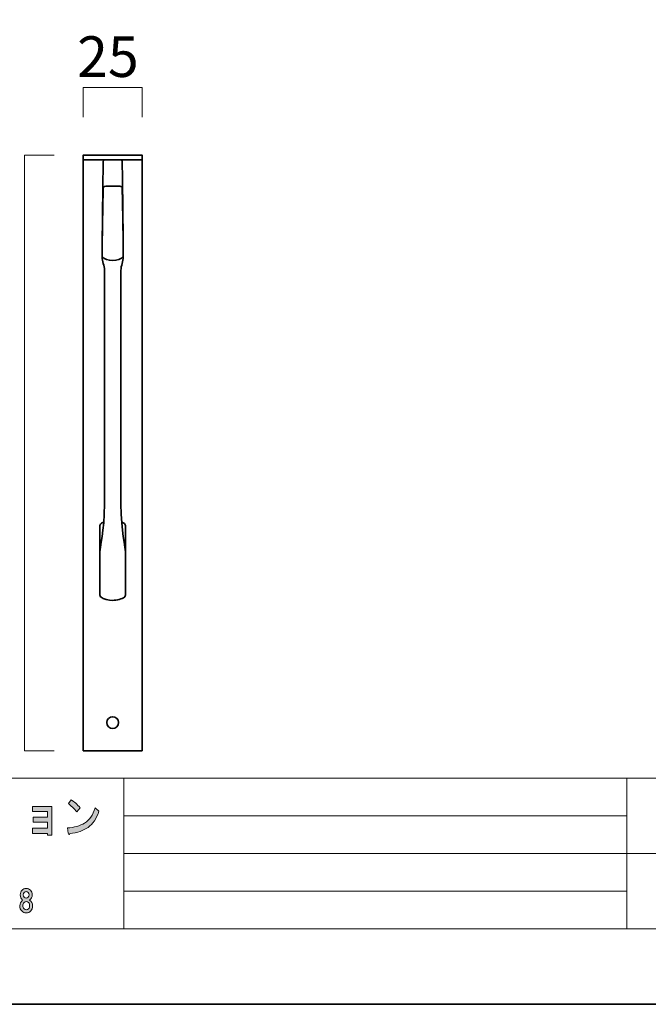
# Model space of a CAD drawing. Units: inches. Extents: x -43 to 253, y 44 to 253.
# Drawn here: x 35 to 102, y 44 to 148 of the extents above; entities that cross this region are included whole.
import ezdxf

# ---------------------------------------------------------------- set-up
doc = ezdxf.new("R2010")
doc.units = ezdxf.units.IN
doc.header["$MEASUREMENT"] = 0
doc.layers.add('儗僀儎乕 1', color=7, linetype='Continuous')

# ---------------------------------------------------------------- blocks, each defined once
blk = doc.blocks.new('block 8')
at = {"layer": '儗僀儎乕 1'}
h = blk.add_hatch(color=7, dxfattribs=at)
h.dxf.hatch_style = 2
edge = h.paths.add_edge_path()
edge.add_spline(control_points=[(42.42, 62.32), (41.92, 61.96), (41.28, 61.74), (40.5, 61.66), (40.48, 61.58), (40.44, 61.55), (40.38, 61.57), (40.34, 61.58), (40.31, 61.63), (40.3, 61.72), (40.3, 61.72), (40.24, 62.26), (40.24, 62.26), (40.95, 62.3), (41.55, 62.47), (42.06, 62.78), (42.56, 63.09), (42.93, 63.63), (43.17, 64.4), (43.17, 64.4), (43.58, 64.05), (43.58, 64.05), (43.32, 63.26), (42.93, 62.68), (42.42, 62.32)], knot_values=[0, 0, 0, 0, 1, 1, 1, 2, 2, 2, 3, 3, 3, 4, 4, 4, 5, 5, 5, 6, 6, 6, 7, 7, 7, 8, 8, 8, 8], degree=3, periodic=1)
edge = h.paths.add_edge_path()
edge.add_spline(control_points=[(41.58, 64.38), (41.58, 64.38), (41.24, 63.96), (41.24, 63.96), (41.11, 64.11), (40.95, 64.28), (40.76, 64.46), (40.57, 64.64), (40.42, 64.77), (40.34, 64.84), (40.34, 64.84), (40.63, 65.25), (40.63, 65.25), (40.95, 65.04), (41.27, 64.76), (41.58, 64.38)], knot_values=[0, 0, 0, 0, 1, 1, 1, 2, 2, 2, 3, 3, 3, 4, 4, 4, 5, 5, 5, 5], degree=3, periodic=1)
h = blk.add_hatch(color=7, dxfattribs=at)
h.dxf.hatch_style = 2
h.paths.add_polyline_path([(38.58, 61.49), (38.12, 61.49), (38.12, 61.68), (36.51, 61.68), (36.51, 62.22), (38.1, 62.22), (38.1, 62.86), (36.61, 62.86), (36.61, 63.4), (38.1, 63.4), (38.1, 64), (36.51, 64), (36.51, 64.54), (38.58, 64.54)])
h = blk.add_hatch(color=7, dxfattribs=at)
h.dxf.hatch_style = 2
edge = h.paths.add_edge_path()
edge.add_spline(control_points=[(36.31, 55.66), (36.43, 55.53), (36.49, 55.37), (36.49, 55.16), (36.49, 54.93), (36.4, 54.74), (36.22, 54.6), (36.44, 54.45), (36.54, 54.24), (36.54, 54), (36.54, 53.76), (36.48, 53.57), (36.34, 53.44), (36.21, 53.31), (36.05, 53.24), (35.86, 53.24), (35.67, 53.24), (35.51, 53.31), (35.38, 53.44), (35.25, 53.57), (35.18, 53.76), (35.18, 54), (35.18, 54.21), (35.28, 54.41), (35.48, 54.6), (35.31, 54.74), (35.23, 54.93), (35.23, 55.16), (35.23, 55.37), (35.29, 55.53), (35.41, 55.66), (35.52, 55.77), (35.67, 55.82), (35.86, 55.82), (36.05, 55.82), (36.2, 55.77), (36.31, 55.66)], knot_values=[0, 0, 0, 0, 1, 1, 1, 2, 2, 2, 3, 3, 3, 4, 4, 4, 5, 5, 5, 6, 6, 6, 7, 7, 7, 8, 8, 8, 9, 9, 9, 10, 10, 10, 11, 11, 11, 12, 12, 12, 12], degree=3, periodic=1)
edge = h.paths.add_edge_path()
edge.add_spline(control_points=[(35.63, 53.66), (35.69, 53.59), (35.77, 53.56), (35.86, 53.56), (35.95, 53.56), (36.03, 53.59), (36.1, 53.66), (36.18, 53.74), (36.22, 53.86), (36.22, 54), (36.22, 54.14), (36.18, 54.25), (36.1, 54.33), (36.03, 54.4), (35.95, 54.43), (35.86, 54.43), (35.77, 54.43), (35.69, 54.4), (35.63, 54.33), (35.54, 54.25), (35.5, 54.14), (35.5, 54), (35.5, 53.86), (35.54, 53.74), (35.63, 53.66)], knot_values=[0, 0, 0, 0, 1, 1, 1, 2, 2, 2, 3, 3, 3, 4, 4, 4, 5, 5, 5, 6, 6, 6, 7, 7, 7, 8, 8, 8, 8], degree=3, periodic=1)
edge = h.paths.add_edge_path()
edge.add_spline(control_points=[(36.07, 55.41), (36.01, 55.47), (35.94, 55.5), (35.86, 55.5), (35.78, 55.5), (35.71, 55.47), (35.65, 55.41), (35.58, 55.34), (35.55, 55.26), (35.55, 55.15), (35.55, 55.04), (35.58, 54.95), (35.65, 54.89), (35.71, 54.83), (35.78, 54.8), (35.86, 54.8), (35.94, 54.8), (36.01, 54.83), (36.07, 54.89), (36.14, 54.95), (36.17, 55.04), (36.17, 55.15), (36.17, 55.26), (36.14, 55.34), (36.07, 55.41)], knot_values=[0, 0, 0, 0, 1, 1, 1, 2, 2, 2, 3, 3, 3, 4, 4, 4, 5, 5, 5, 6, 6, 6, 7, 7, 7, 8, 8, 8, 8], degree=3, periodic=1)
at = {"layer": '儗僀儎乕 1', "lineweight": 0}
blk.add_lwpolyline([(38.58, 61.49), (38.12, 61.49), (38.12, 61.68), (36.51, 61.68), (36.51, 62.22), (38.1, 62.22), (38.1, 62.86), (36.61, 62.86), (36.61, 63.4), (38.1, 63.4), (38.1, 64), (36.51, 64), (36.51, 64.54), (38.58, 64.54), (38.58, 61.49)], dxfattribs=at)
for points, knots in [([(41.58, 64.38), (41.58, 64.38), (41.24, 63.96), (41.24, 63.96), (41.11, 64.11), (40.95, 64.28), (40.76, 64.46), (40.57, 64.64), (40.42, 64.77), (40.34, 64.84), (40.34, 64.84), (40.63, 65.25), (40.63, 65.25), (40.95, 65.04), (41.27, 64.76), (41.58, 64.38)], [0, 0, 0, 0, 1, 1, 1, 2, 2, 2, 3, 3, 3, 4, 4, 4, 5, 5, 5, 5]), ([(42.42, 62.32), (41.92, 61.96), (41.28, 61.74), (40.5, 61.66), (40.48, 61.58), (40.44, 61.55), (40.38, 61.57), (40.34, 61.58), (40.31, 61.63), (40.3, 61.72), (40.3, 61.72), (40.24, 62.26), (40.24, 62.26), (40.95, 62.3), (41.55, 62.47), (42.06, 62.78), (42.56, 63.09), (42.93, 63.63), (43.17, 64.4), (43.17, 64.4), (43.58, 64.05), (43.58, 64.05), (43.32, 63.26), (42.93, 62.68), (42.42, 62.32)], [0, 0, 0, 0, 1, 1, 1, 2, 2, 2, 3, 3, 3, 4, 4, 4, 5, 5, 5, 6, 6, 6, 7, 7, 7, 8, 8, 8, 8]), ([(36.31, 55.66), (36.43, 55.53), (36.49, 55.37), (36.49, 55.16), (36.49, 54.93), (36.4, 54.74), (36.22, 54.6), (36.44, 54.45), (36.54, 54.24), (36.54, 54), (36.54, 53.76), (36.48, 53.57), (36.34, 53.44), (36.21, 53.31), (36.05, 53.24), (35.86, 53.24), (35.67, 53.24), (35.51, 53.31), (35.38, 53.44), (35.25, 53.57), (35.18, 53.76), (35.18, 54), (35.18, 54.21), (35.28, 54.41), (35.48, 54.6), (35.31, 54.74), (35.23, 54.93), (35.23, 55.16), (35.23, 55.37), (35.29, 55.53), (35.41, 55.66), (35.52, 55.77), (35.67, 55.82), (35.86, 55.82), (36.05, 55.82), (36.2, 55.77), (36.31, 55.66)], [0, 0, 0, 0, 1, 1, 1, 2, 2, 2, 3, 3, 3, 4, 4, 4, 5, 5, 5, 6, 6, 6, 7, 7, 7, 8, 8, 8, 9, 9, 9, 10, 10, 10, 11, 11, 11, 12, 12, 12, 12]), ([(36.07, 55.41), (36.01, 55.47), (35.94, 55.5), (35.86, 55.5), (35.78, 55.5), (35.71, 55.47), (35.65, 55.41), (35.58, 55.34), (35.55, 55.26), (35.55, 55.15), (35.55, 55.04), (35.58, 54.95), (35.65, 54.89), (35.71, 54.83), (35.78, 54.8), (35.86, 54.8), (35.94, 54.8), (36.01, 54.83), (36.07, 54.89), (36.14, 54.95), (36.17, 55.04), (36.17, 55.15), (36.17, 55.26), (36.14, 55.34), (36.07, 55.41)], [0, 0, 0, 0, 1, 1, 1, 2, 2, 2, 3, 3, 3, 4, 4, 4, 5, 5, 5, 6, 6, 6, 7, 7, 7, 8, 8, 8, 8]), ([(35.63, 53.66), (35.69, 53.59), (35.77, 53.56), (35.86, 53.56), (35.95, 53.56), (36.03, 53.59), (36.1, 53.66), (36.18, 53.74), (36.22, 53.86), (36.22, 54), (36.22, 54.14), (36.18, 54.25), (36.1, 54.33), (36.03, 54.4), (35.95, 54.43), (35.86, 54.43), (35.77, 54.43), (35.69, 54.4), (35.63, 54.33), (35.54, 54.25), (35.5, 54.14), (35.5, 54), (35.5, 53.86), (35.54, 53.74), (35.63, 53.66)], [0, 0, 0, 0, 1, 1, 1, 2, 2, 2, 3, 3, 3, 4, 4, 4, 5, 5, 5, 6, 6, 6, 7, 7, 7, 8, 8, 8, 8])]:
    blk.add_open_spline(points, degree=3, knots=knots, dxfattribs=at)
blk = doc.blocks.new('block 2')
at = {"layer": '儗僀儎乕 1', "color": 7, "lineweight": 18}
for points in [[(245.54, 247.44), (-38.33, 247.44), (-38.33, 67.54), (245.54, 67.54), (245.54, 247.44)], [(-38.33, 51.54), (46.21, 51.54), (46.21, 67.54), (-38.33, 67.54), (-38.33, 51.54)], [(99.6, 51.54), (46.21, 51.54), (46.21, 67.54), (99.6, 67.54), (99.6, 51.54)], [(114.93, 59.54), (99.6, 59.54), (99.6, 67.54), (114.93, 67.54), (114.93, 59.54)], [(46.21, 63.54), (99.6, 63.54)], [(46.21, 59.54), (99.6, 59.54)], [(114.93, 51.54), (99.6, 51.54), (99.6, 59.54), (114.93, 59.54), (114.93, 51.54)], [(46.21, 55.54), (99.6, 55.54)]]:
    blk.add_lwpolyline(points, dxfattribs=at)
at = {"layer": '儗僀儎乕 1'}
blk.add_blockref('block 8', (0, 0), dxfattribs=at)
blk = doc.blocks.new('block 31')
at = {"layer": '儗僀儎乕 1', "color": 7, "lineweight": 35}
for points in [[(48.16, 70.45), (41.91, 70.45), (41.91, 133.7), (48.16, 133.7), (48.16, 70.45)], [(48.16, 133.2), (41.91, 133.2), (41.91, 133.7), (48.16, 133.7), (48.16, 133.2)]]:
    blk.add_lwpolyline(points, dxfattribs=at)
blk = doc.blocks.new('block 30')
at = {"layer": '儗僀儎乕 1'}
blk.add_blockref('block 31', (0, 0), dxfattribs=at)
blk = doc.blocks.new('block 29')
at = {"layer": '儗僀儎乕 1', "color": 7, "lineweight": 35}
blk.add_open_spline([(45.66, 73.45), (45.66, 73.1), (45.38, 72.82), (45.03, 72.82), (44.69, 72.82), (44.41, 73.1), (44.41, 73.45), (44.41, 73.79), (44.69, 74.07), (45.03, 74.07), (45.38, 74.07), (45.66, 73.79), (45.66, 73.45)], degree=3, knots=[0, 0, 0, 0, 1, 1, 1, 2, 2, 2, 3, 3, 3, 4, 4, 4, 4], dxfattribs=at)
at = {"layer": '儗僀儎乕 1'}
blk.add_blockref('block 30', (0, 0), dxfattribs=at)
blk = doc.blocks.new('block 32')
at = {"layer": '儗僀儎乕 1', "color": 7, "lineweight": 35}
for points, knots in [([(43.91, 122.93), (43.91, 125.16), (44.02, 131.94), (44.02, 132.97), (44.02, 133.12), (44.09, 133.2), (44.29, 133.2), (44.29, 133.2), (45.78, 133.2), (45.78, 133.2), (45.98, 133.2), (46.05, 133.12), (46.05, 132.97), (46.05, 131.94), (46.16, 125.16), (46.16, 122.93)], [0, 0, 0, 0, 1, 1, 1, 2, 2, 2, 3, 3, 3, 4, 4, 4, 5, 5, 5, 5]), ([(43.91, 122.93), (43.91, 125.16), (44.02, 129.14), (44.02, 130.17), (44.02, 130.32), (44.09, 130.39), (44.29, 130.39), (44.29, 130.39), (45.78, 130.39), (45.78, 130.39), (45.98, 130.39), (46.05, 130.32), (46.05, 130.17), (46.05, 129.14), (46.16, 125.16), (46.16, 122.93)], [0, 0, 0, 0, 1, 1, 1, 2, 2, 2, 3, 3, 3, 4, 4, 4, 5, 5, 5, 5]), ([(43.91, 122.93), (43.91, 122.38), (44.16, 122), (44.16, 121.45), (44.16, 107.74), (44.16, 96.64), (44.16, 96.64), (44.16, 93.54), (43.66, 92.42), (43.66, 91.1)], [0, 0, 0, 0, 1, 1, 1, 2, 2, 2, 3, 3, 3, 3]), ([(46.16, 122.93), (46.16, 122.38), (45.91, 122), (45.91, 121.45), (45.91, 107.74), (45.91, 96.64), (45.91, 96.64), (45.91, 93.54), (46.41, 92.42), (46.41, 91.1)], [0, 0, 0, 0, 1, 1, 1, 2, 2, 2, 3, 3, 3, 3]), ([(44.09, 94.74), (43.97, 94.69), (43.87, 94.64), (43.8, 94.58), (43.72, 94.53), (43.66, 94.39), (43.66, 94.27), (43.66, 94.27), (43.66, 87.07), (43.66, 87.07), (43.66, 86.95), (43.72, 86.81), (43.8, 86.76), (44.03, 86.57), (44.59, 86.42), (45.03, 86.42), (45.48, 86.42), (46.04, 86.57), (46.27, 86.76), (46.35, 86.81), (46.41, 86.95), (46.41, 87.07), (46.41, 87.07), (46.41, 94.27), (46.41, 94.27), (46.41, 94.39), (46.35, 94.53), (46.27, 94.58), (46.2, 94.64), (46.1, 94.69), (45.98, 94.74)], [0, 0, 0, 0, 1, 1, 1, 2, 2, 2, 3, 3, 3, 4, 4, 4, 5, 5, 5, 6, 6, 6, 7, 7, 7, 8, 8, 8, 9, 9, 9, 10, 10, 10, 10])]:
    blk.add_open_spline(points, degree=3, knots=knots, dxfattribs=at)
blk.add_open_spline([(43.91, 122.93), (44.32, 122.38), (45.75, 122.36), (46.16, 122.93)], degree=3, dxfattribs=at)
blk = doc.blocks.new('block 28')
at = {"layer": '儗僀儎乕 1'}
for name in ['block 29', 'block 32']:
    blk.add_blockref(name, (0, 0), dxfattribs=at)

msp = doc.modelspace()

# ---------------------------------------------------------------- linework, layer by layer
at = {"layer": '儗僀儎乕 1', "color": 7, "lineweight": 35}
msp.add_lwpolyline([(253.35, 43.53), (-42.99, 43.53), (-42.99, 253.08), (253.35, 253.08), (253.35, 43.53)], dxfattribs=at)
at = {"layer": '儗僀儎乕 1', "color": 7, "lineweight": 18}
for points in [[(48.16, 137.73), (48.16, 140.89), (41.91, 140.89), (41.91, 137.73)], [(38.82, 133.7), (35.66, 133.7), (35.66, 70.45), (38.82, 70.45)]]:
    msp.add_lwpolyline(points, dxfattribs=at)

# ---------------------------------------------------------------- block references
at = {"layer": '儗僀儎乕 1'}
for name in ['block 2', 'block 28']:
    msp.add_blockref(name, (0, 0), dxfattribs=at)

# ---------------------------------------------------------------- texts
at = {"layer": '儗僀儎乕 1', "color": 7, "insert": (41.26, 142), "char_height": 4.318, "attachment_point": 7}
msp.add_mtext('\\fMS PGothic|b0|i0|c0|p34;\\W1;25', dxfattribs=at)

doc.saveas('drawing.dxf')
